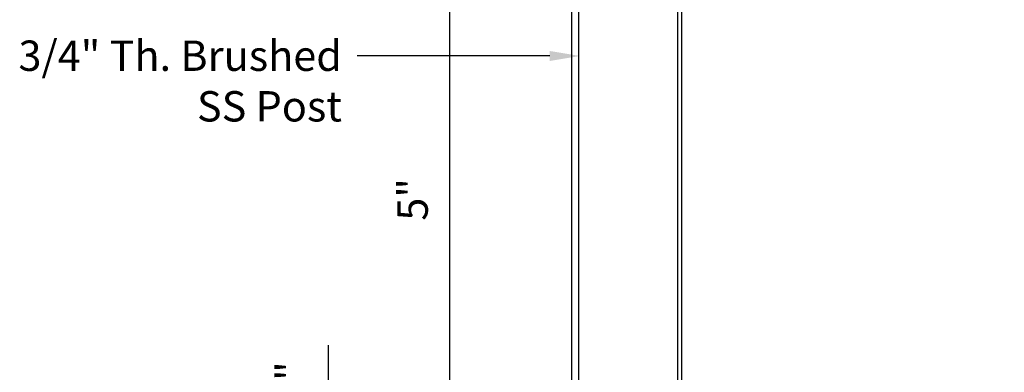
# Model space of a CAD drawing. Units: inches. Extents: x 236 to 1087, y -143 to 411.
# Drawn here: x 269 to 277, y 156 to 159 of the extents above; entities that cross this region are included whole.
import ezdxf
from ezdxf import colors
from ezdxf.entities.mleader import LeaderData, LeaderLine
from ezdxf.math import Vec2, Vec3

# ---------------------------------------------------------------- set-up
doc = ezdxf.new("R2010")
doc.units = ezdxf.units.IN
doc.header["$MEASUREMENT"] = 0
for name, color, linetype in [('CRL_ANNO_NOTE', 2, 'Continuous'), ('CRL_DIMS', 62, 'Continuous'), ('CRL_STAINLESS_01', 6, 'Continuous')]:
    doc.layers.add(name, color=color, linetype=linetype)
doc.styles.add('Arial', font='arial.ttf', dxfattribs={"height": 0.125})
doc.dimstyles.new('Annotative Dims$0', dxfattribs={"dimtxt": 0.125, "dimasz": 0.18, "dimexe": 0.18, "dimexo": 0.0625, "dimgap": 0.09, "dimtad": 1, "dimdec": 4, "dimzin": 3, "dimdsep": 46, "dimlunit": 4, "dimtxsty": 'Arial', "dimblk": 'ARCHTICK', "dimcen": 0.09, "dimclrd": 256, "dimclre": 256, "dimclrt": 2, "dimazin": 0, "dimtfac": 1, "dimtdec": 4, "dimtix": 1, "dimtofl": 0, "dimtmove": 0, "dimatfit": 3, "dimfxl": 0.18, "dimfrac": 2, "dimtolj": 1, "dimtzin": 0, "dimlwd": -1, "dimlwe": -1, "dimarcsym": 0})

# ---------------------------------------------------------------- blocks, each defined once
blk = doc.blocks.new('_ArchTick')
at = {"color": 0, "linetype": 'ByBlock', "const_width": 0.15}
blk.add_lwpolyline([(-0.5, -0.5), (0.5, 0.5)], dxfattribs=at)
blk = doc.blocks.new('*D94')
at = {"layer": 'CRL_DIMS', "transparency": 16777216}
for p, q in [((273.9207, 159.9851), (272.5607, 159.9851)), ((272.9207, 154.9851), (272.9207, 159.9851)), ((273.9207, 154.9851), (272.5607, 154.9851))]:
    blk.add_line(p, q, dxfattribs=at)
at = {"layer": 'DEFPOINTS', "color": 0, "transparency": 16777216}
for p in [(272.9207, 159.9851), (274.0457, 159.9851, 0), (274.0457, 154.9851, 0)]:
    blk.add_point(p, dxfattribs=at)
at = {"layer": 'CRL_DIMS', "transparency": 16777216, "xscale": 0.36, "yscale": 0.36, "zscale": 0.36}
for p, rotation in [((272.9207, 159.9851), 90), ((272.9207, 154.9851), 270)]:
    blk.add_blockref('_ArchTick', p, dxfattribs=dict(at, rotation=rotation))
at = {"layer": 'CRL_DIMS', "color": 2, "transparency": 16777216, "insert": (272.6135, 157.4851), "char_height": 0.25, "attachment_point": 5, "rotation": 90, "style": 'Arial'}
blk.add_mtext('\\A1;5"', dxfattribs=at)
blk = doc.blocks.new('*D96')
at = {"layer": 'CRL_DIMS', "transparency": 16777216}
for p, q in [((271.9207, 154.9851), (271.9207, 156.2836)), ((273.9207, 154.9851), (271.5607, 154.9851)), ((271.9207, 154.2351), (271.9207, 154.9851)), ((273.9207, 154.2351), (271.5607, 154.2351))]:
    blk.add_line(p, q, dxfattribs=at)
at = {"layer": 'DEFPOINTS', "color": 0, "transparency": 16777216}
for p in [(271.9207, 154.9851), (274.0457, 154.9851, 0), (274.0457, 154.2351, 0)]:
    blk.add_point(p, dxfattribs=at)
at = {"layer": 'CRL_DIMS', "transparency": 16777216, "xscale": 0.36, "yscale": 0.36, "zscale": 0.36}
for p, rotation in [((271.9207, 154.9851), 90), ((271.9207, 154.2351), 270)]:
    blk.add_blockref('_ArchTick', p, dxfattribs=dict(at, rotation=rotation))
at = {"layer": 'CRL_DIMS', "color": 2, "transparency": 16777216, "insert": (271.6113, 155.8144), "char_height": 0.25, "attachment_point": 5, "rotation": 90, "style": 'Arial'}
blk.add_mtext('\\A1;3/4"', dxfattribs=at)

msp = doc.modelspace()

# ---------------------------------------------------------------- linework, layer by layer
at = {"layer": 'CRL_STAINLESS_01'}
for points in [[(282.17054, 161.61012), (273.92054, 161.61012), (273.92054, 153.36012), (282.17054, 153.36012)], [(273.98304, 160.01637), (274.82679, 160.01637), (274.82679, 154.95387), (273.98304, 154.95387)]]:
    msp.add_lwpolyline(points, close=True, dxfattribs=at)
msp.add_lwpolyline([(274.04554, 161.11012), (274.04554, 159.98512), (274.79554, 159.98512), (274.79554, 154.98512), (274.04554, 154.98512), (274.04554, 153.86012, 0.4142136), (274.42054, 153.48512), (281.67054, 153.48512, 0.4142136), (282.04554, 153.86012), (282.04554, 161.11012, 0.4142136), (281.67054, 161.48512), (274.42054, 161.48512, 0.4142136)], format="xyb", close=True, dxfattribs=at)

# ---------------------------------------------------------------- dimensions: what is measured, and where the dimension line sits
at = {"layer": 'CRL_DIMS'}
dim = msp.add_linear_dim(base=(272.92068, 159.98513, 0), p1=(274.04568, 154.98513, 0), p2=(274.04568, 159.98513, 0), angle=90, dimstyle='Annotative Dims$0', dxfattribs=at)
dim.commit()
dim.dimension.update_dxf_attribs({"geometry": '*D94', "text_midpoint": (272.61355, 157.48513, 0)})
dim = msp.add_linear_dim(base=(271.92068, 154.98513, 0), p1=(274.0457, 154.23513, 0), p2=(274.04568, 154.98513, 0), angle=90, dimstyle='Annotative Dims$0', dxfattribs=at)
dim.commit()
dim.dimension.update_dxf_attribs({"geometry": '*D96', "text_midpoint": (271.92068, 155.81436, 0), "dimtype": 160})

# ---------------------------------------------------------------- leaders
at = {"layer": 'CRL_ANNO_NOTE'}
ml = msp.add_multileader_mtext('Standard', dxfattribs=at)
ml.set_content('3/4" Th. Brushed\\PSS Post', color=256, style='Arial')
ml.set_leader_properties()
ml.build(insert=Vec2(0, 0))
ml.multileader.update_dxf_attribs({"dogleg_length": 0.125, "arrow_head_size": 0.25, "scale": 2})
ctx = ml.context
ctx.base_point, ctx.scale, ctx.char_height, ctx.arrow_head_size, ctx.landing_gap_size, ctx.plane_origin = Vec3(269.33714, 158.6662, 0), 2, 0.25, 0.25, 0.125, Vec3(287.08954, 158.6662, 0)
ctx.text_align_type = 2
notes = []
notes.append((ctx, [(0, (1, 1, 0), (272.40621, 158.6662, 0), (-1, 0), 0.25, [(0, [(273.99239, 158.6662, 0)], 0, [])])]))
ctx.mtext.insert, ctx.mtext.alignment, ctx.mtext.flow_direction = Vec3(272.03121, 158.79333, 0), 3, 5
for ctx, leaders in notes:
    for number, flags, end, landing, length, lines in leaders:
        leader = LeaderData()
        leader.index, (leader.has_last_leader_line, leader.has_dogleg_vector, leader.attachment_direction) = number, flags
        leader.last_leader_point, leader.dogleg_vector, leader.dogleg_length = Vec3(end), Vec3(landing), length
        for number, points, colour, breaks in lines:
            line = LeaderLine()
            line.index, line.vertices, line.color, line.breaks = number, Vec3.list(points), colors.encode_raw_color(colour), breaks
            leader.lines.append(line)
        ctx.leaders.append(leader)

doc.saveas('drawing.dxf')
